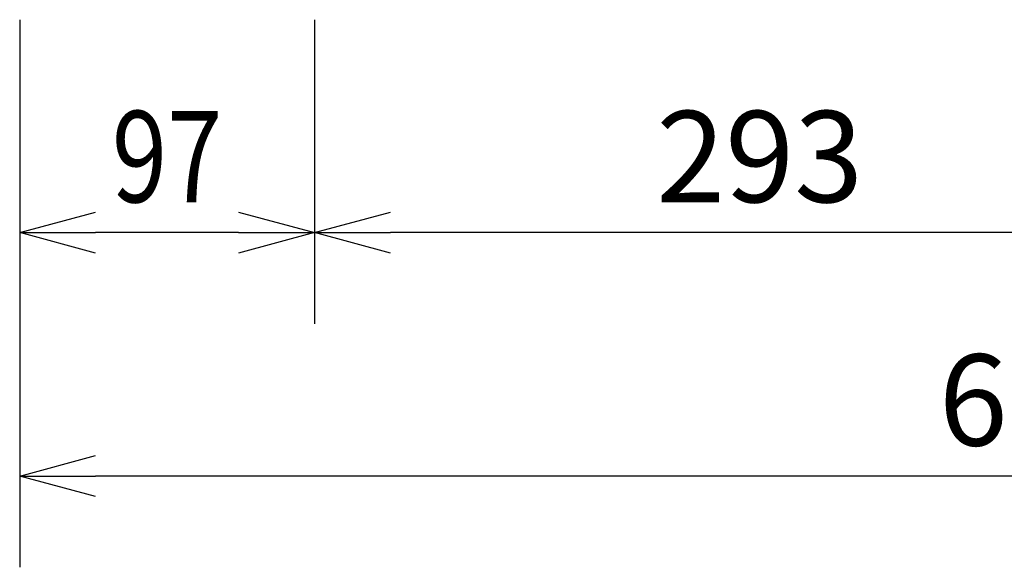
# Model space of a CAD drawing. Extents: x 1000 to 27000, y 2500 to 40000.
# Drawn here: x 15100 to 18340, y 28939 to 30739 of the extents above; entities that cross this region are included whole.
import ezdxf
from ezdxf.enums import TextEntityAlignment as Align

# ---------------------------------------------------------------- set-up
doc = ezdxf.new("R2010")
doc.units = 0
doc.header["$LTSCALE"] = 400
doc.header["$MEASUREMENT"] = 0
doc.layers.get('0').update_dxf_attribs({"linetype": 'CONTINUOUS'})
doc.layers.add('SUNPO', color=1, linetype='CONTINUOUS')
doc.styles.get("Standard").update_dxf_attribs({"font": 'SIMPLEX', "bigfont": 'BIGFONT'})

# ---------------------------------------------------------------- blocks, each defined once
blk = doc.blocks.new('LP-WU9100BJ_304H_SET_UL-906')
at = {"layer": 'SUNPO', "color": 1, "linetype": 'Continuous'}
for p, q in [((5600, -8461), (5600, -10261)), ((6570, -8461), (6570, -9461)), ((5600, -9161), (5850, -9094)), ((6320, -9094), (6570, -9161)), ((6570, -9161), (6820, -9094)), ((5600, -9161), (5850, -9161)), ((5850, -9228), (5600, -9161)), ((6320, -9161), (5850, -9161)), ((6320, -9161), (6570, -9161)), ((6570, -9161), (6320, -9228)), ((6570, -9161), (6820, -9161)), ((6820, -9228), (6570, -9161)), ((9250, -9161), (6820, -9161)), ((5600, -9961), (5850, -9894)), ((5600, -9961), (5850, -9961)), ((5850, -10028), (5600, -9961)), ((12080, -9961), (5850, -9961))]:
    blk.add_line(p, q, dxfattribs=at)
at = {"layer": 'SUNPO', "color": 4, "width": 0.8}
blk.add_text('97', height=300, dxfattribs=at).set_placement((6085, -9061), align=Align.CENTER)
at = {"layer": 'SUNPO', "color": 4}
for s, p in [('293', (8035, -9061)), ('673', (8965, -9861))]:
    blk.add_text(s, height=300, dxfattribs=at).set_placement(p, align=Align.CENTER)

msp = doc.modelspace()

# ---------------------------------------------------------------- block references
msp.add_blockref('LP-WU9100BJ_304H_SET_UL-906', (9500, 39200))

doc.saveas('drawing.dxf')
